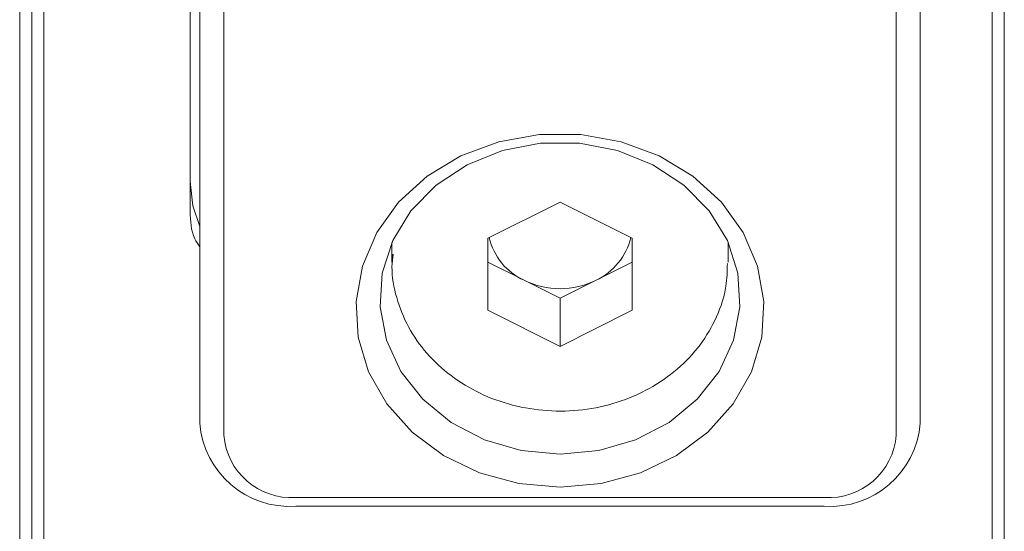
# Model space of a CAD drawing. Units: millimetres. Extents: x 0 to 672, y -1 to 558.
# Drawn here: x 224 to 233, y 32 to 37 of the extents above; entities that cross this region are included whole.
import ezdxf

# ---------------------------------------------------------------- set-up
doc = ezdxf.new("R2010")
doc.units = ezdxf.units.MM

msp = doc.modelspace()

# ---------------------------------------------------------------- linework, layer by layer
at = {"color": 7, "linetype": 'Continuous', "lineweight": 15}
for p, q in [((232.554494, 27.646788), (232.554494, 50.374713)), ((232.665605, 50.37674), (232.665605, 27.549566)), ((225.22116, 32.84743), (225.22116, 42.085034)), ((231.887827, 42.085034), (231.887827, 32.84743)), ((225.443382, 41.973923), (225.443382, 32.736319)), ((231.665605, 32.736319), (231.665605, 41.973923)), ((223.554494, 27.688454), (223.554494, 37.282378)), ((223.665605, 37.213061), (223.665605, 27.799566)), ((223.665605, 27.799566), (223.665605, 37.143545)), ((223.776716, 37.079389), (223.776716, 27.688454)), ((225.132271, 34.804433), (225.132271, 37.079389)), ((227.887827, 34.557686), (228.554494, 34.89102)), ((228.554494, 34.89102), (229.22116, 34.557686)), ((227.887827, 33.89102), (227.887827, 34.557686)), ((229.22116, 34.557686), (229.22116, 33.89102)), ((226.998938, 34.520318), (226.998938, 34.335464)), ((230.110049, 34.335464), (230.110049, 34.520318)), ((226.998938, 34.335464), (227.001202, 34.40812)), ((228.22116, 34.168797), (227.887827, 34.335464)), ((229.22116, 34.335464), (228.887827, 34.168797)), ((228.554494, 34.002131), (228.22116, 34.168797)), ((228.887827, 34.168797), (228.554494, 34.002131)), ((228.554494, 34.002131), (228.554494, 33.557686)), ((228.554494, 33.557686), (227.887827, 33.89102)), ((229.22116, 33.89102), (228.554494, 33.557686)), ((226.110049, 32.158969), (230.998938, 32.158969)), ((230.998938, 32.07763), (226.110049, 32.07763))]:
    msp.add_line(p, q, dxfattribs=at)
at = {"color": 7, "linetype": 'Continuous', "lineweight": 15, "flags": 128}
for points in [[(228.554494, 32.255194), (228.174263, 32.288679), (227.809599, 32.387765), (227.475431, 32.548394), (227.18544, 32.76399), (226.951499, 33.025727), (226.783184, 33.322889), (226.687387, 33.64331), (226.668029, 33.973873), (226.725903, 34.301043), (226.858641, 34.611428), (227.060806, 34.892318), (227.324123, 35.132216), (227.637812, 35.321298), (227.98903, 35.451825), (228.363398, 35.518452), (228.745589, 35.518452), (229.119957, 35.451825), (229.471175, 35.321298), (229.784864, 35.132216), (230.048181, 34.892318), (230.250347, 34.611428), (230.383084, 34.301043), (230.440958, 33.973873), (230.4216, 33.64331), (230.325803, 33.322889), (230.157488, 33.025727), (229.923547, 32.76399), (229.633556, 32.548394), (229.299388, 32.387765), (228.934724, 32.288679), (228.554494, 32.255194)], [(228.554494, 32.558755), (228.912778, 32.5925), (229.254309, 32.692158), (229.563117, 32.853069), (229.824764, 33.067709), (230.027014, 33.326041), (230.16041, 33.615987), (230.218716, 33.923988), (230.199204, 34.235643), (230.102788, 34.536379), (229.933975, 34.812134), (229.700659, 35.050015), (229.41375, 35.238897), (229.086663, 35.36995), (228.734692, 35.437045), (228.374295, 35.437045), (228.022324, 35.36995), (227.695237, 35.238897), (227.408328, 35.050015), (227.175012, 34.812134), (227.006199, 34.536379), (226.909783, 34.235643), (226.890271, 33.923988), (226.948577, 33.615987), (227.081973, 33.326041), (227.284223, 33.067709), (227.54587, 32.853069), (227.854678, 32.692158), (228.196209, 32.5925), (228.554494, 32.558755)], [(225.132271, 35.082729), (225.157891, 34.857458), (225.22116, 34.668179)]]:
    msp.add_lwpolyline(points, dxfattribs=at)
at = {"color": 7, "linetype": 'Continuous', "lineweight": 15}
for centre, radius, start, end in [((228.464871, 34.696537), 0.581296, 193.2505842, 245.2124568), ((228.635995, 34.703168), 0.590738, 295.2330125, 346.3039465), ((228.554494, 34.84617), 0.754947, 243.7983158, 296.2016842), ((226.054494, 32.91158), 0.835799, 184.4019497, 273.811261), ((231.054494, 32.91158), 0.835799, 266.188739, 355.5980503), ((226.068382, 32.784431), 0.626849, 184.4019497, 273.811261), ((231.040605, 32.784431), 0.626849, 266.188739, 355.5980503)]:
    msp.add_arc(centre, radius, start, end, dxfattribs=at)
for points, knots in [([(225.22116, 34.478095), (225.204432, 34.503086), (225.137569, 34.602971), (225.134542, 34.718105), (225.132271, 34.804433)], [0, 0, 0, 0, 0.25019209, 1, 1, 1, 1]), ([(227.009675, 34.411808), (227.005146, 34.372688), (226.989509, 34.237607), (227.034896, 34.005746), (227.142013, 33.733141), (227.314346, 33.487239), (227.539375, 33.278276), (227.80937, 33.114938), (228.112642, 33.004543), (228.436203, 32.9523), (228.765828, 32.960939), (229.086896, 33.030547), (229.385072, 33.158547), (229.646495, 33.33971), (229.859755, 33.566116), (230.011663, 33.827384), (230.098186, 34.085393), (230.101709, 34.253971), (230.103188, 34.324765)], [0, 0, 0, 0, 0.02653527, 0.0916272, 0.1566022, 0.22173282, 0.28722565, 0.35313439, 0.41940055, 0.48592942, 0.55264205, 0.61948336, 0.68639189, 0.7532823, 0.82001208, 0.88639841, 0.95229365, 1, 1, 1, 1])]:
    msp.add_open_spline(points, degree=3, knots=knots, dxfattribs=at)

doc.saveas('drawing.dxf')
